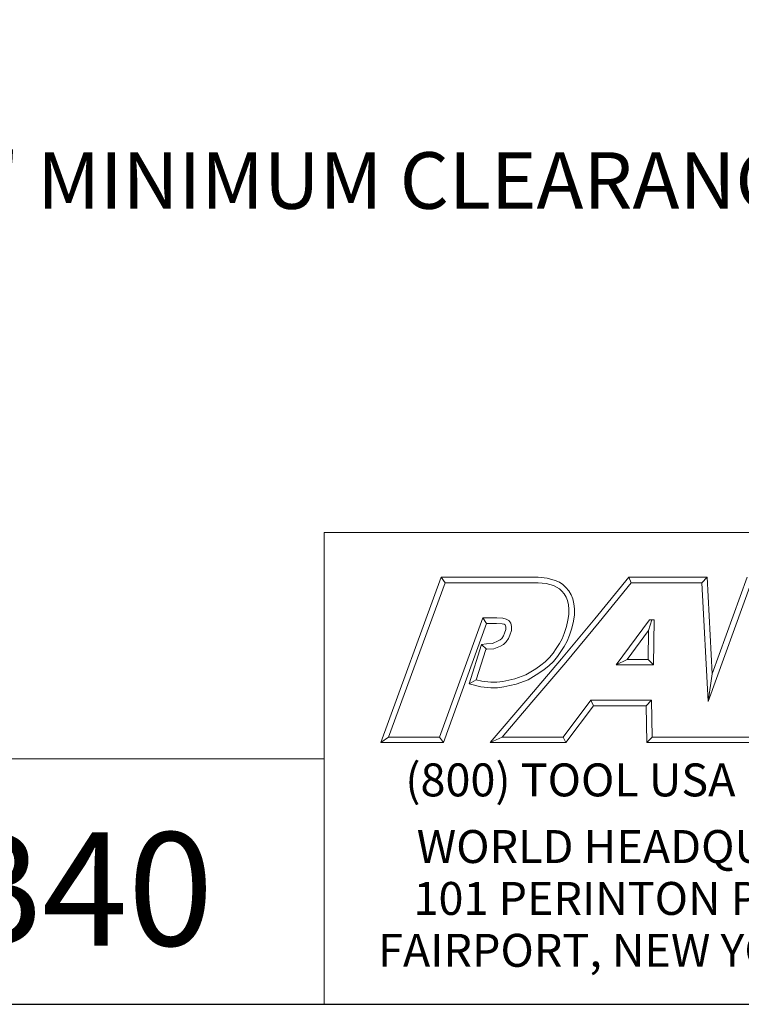
# Model space of a CAD drawing. Units: inches. Extents: x 0.5 to 19.5, y 0.5 to 15.
# Drawn here: x 14.2 to 17, y 0.5 to 4.2 of the extents above; entities that cross this region are included whole.
import ezdxf

# ---------------------------------------------------------------- set-up
doc = ezdxf.new("R2010")
doc.units = ezdxf.units.IN
doc.header["$LTSCALE"] = 1.818182
doc.header["$MEASUREMENT"] = 0
doc.layers.get('0').update_dxf_attribs({"lineweight": 25})
doc.layers.add('D', color=7, linetype='Continuous', lineweight=18)
doc.layers.add('L', color=7, linetype='Continuous', lineweight=18)
doc.styles.add('DEFAULT-ANSI', font='arial.ttf')
doc.styles.add('FRAMEBTOOLHOLDER', font='arial.ttf')
doc.styles.add('Text Style52', font='arial.ttf')
doc.dimstyles.new('INCH', dxfattribs={"dimscale": 1.818182, "dimtxt": 0.12, "dimasz": 0.098425, "dimexe": 0.125, "dimexo": 0.0625, "dimgap": 0.031496, "dimtad": 0, "dimtih": 1, "dimtoh": 1, "dimdec": 3, "dimrnd": 1e-08, "dimzin": 4, "dimdsep": 46, "dimtxsty": 'DEFAULT-ANSI', "dimcen": 0.09, "dimdle": 0.393701, "dimclrd": 7, "dimclre": 7, "dimclrt": 7, "dimadec": 0, "dimazin": 1, "dimtfac": 0.666667, "dimtdec": 3, "dimtofl": 0, "dimtmove": 0, "dimatfit": 3, "dimfxl": 1, "dimtolj": 1, "dimtzin": 4, "dimlwd": 25, "dimlwe": 25, "dimarcsym": 0})

# ---------------------------------------------------------------- blocks, each defined once
blk = doc.blocks.new('Borders A PLAIN')
at = {"layer": 'L', "color": 7, "linetype": 'Continuous', "lineweight": 25}
blk.add_line((0.2492, 0.2483), (10.7492, 0.2483), dxfattribs=at)
blk = doc.blocks.new('Title Blocks CUSTOMER')
at = {"layer": 'D'}
for p, q in [((13.5776, 0.25), (13.5776, 1.25)), ((13.5776, 1.25), (15.8676, 1.25)), ((13.6977, 0.8045), (13.8256, 1.1549)), ((13.8256, 1.1549), (14.0316, 1.1549)), ((13.8256, 1.1549), (13.8339, 1.1431)), ((14.0316, 1.1549), (14.0504, 1.153)), ((14.0504, 1.153), (14.0676, 1.1483)), ((14.0676, 1.1483), (14.0763, 1.1442)), ((14.1515, 1.0671), (14.223, 1.1549)), ((14.223, 1.1549), (14.389, 1.1549)), ((14.223, 1.1549), (14.2286, 1.1431)), ((14.389, 1.1549), (14.3779, 1.1431)), ((14.389, 1.1549), (14.4, 0.9499)), ((14.4, 0.9499), (14.4743, 1.1549)), ((13.7145, 0.8163), (13.8339, 1.1431)), ((13.8339, 1.1431), (14.031, 1.1431)), ((14.031, 1.1431), (14.0483, 1.1413)), ((14.0483, 1.1413), (14.0635, 1.1372)), ((14.0635, 1.1372), (14.0704, 1.1339)), ((14.0704, 1.1339), (14.0763, 1.13)), ((14.0763, 1.1442), (14.0835, 1.1394)), ((14.0763, 1.13), (14.0816, 1.1253)), ((14.0835, 1.1394), (14.09, 1.1335)), ((14.09, 1.1335), (14.0962, 1.1263)), ((14.1606, 1.0596), (14.2286, 1.1431)), ((14.2286, 1.1431), (14.3779, 1.1431)), ((14.3779, 1.1431), (14.3913, 0.8913)), ((14.3913, 0.8913), (14.4826, 1.1431)), ((14.0816, 1.1253), (14.0866, 1.1194)), ((14.0866, 1.1194), (14.0905, 1.1128)), ((14.0905, 1.1128), (14.0932, 1.1056)), ((14.0962, 1.1263), (14.1011, 1.1179)), ((14.1011, 1.1179), (14.1046, 1.109)), ((14.1046, 1.109), (14.1069, 1.0985)), ((14.0932, 1.1056), (14.0952, 1.0967)), ((14.0952, 1.0967), (14.0961, 1.0871)), ((14.0961, 1.0871), (14.0961, 1.0759)), ((14.1069, 1.0985), (14.1079, 1.0876)), ((14.1079, 1.0876), (14.1079, 1.0751)), ((13.9138, 1.0689), (13.8222, 0.8163)), ((13.9437, 1.0689), (13.9138, 1.0689)), ((13.9138, 1.0689), (13.922, 1.0571)), ((13.9565, 1.0679), (13.9437, 1.0689)), ((13.9633, 1.0664), (13.9565, 1.0679)), ((13.9692, 1.0632), (13.9633, 1.0664)), ((14.0808, 0.9821), (14.1515, 1.0671)), ((14.0944, 1.0642), (14.091, 1.0503)), ((14.0961, 1.0759), (14.0944, 1.0642)), ((14.1079, 1.0751), (14.1059, 1.0619)), ((14.2671, 1.0646), (14.1964, 0.969)), ((14.2649, 1.0418), (14.272, 1.0646)), ((14.2769, 1.0646), (14.2671, 1.0646)), ((14.2759, 0.969), (14.2769, 1.0646)), ((13.922, 1.0571), (13.8305, 0.8045)), ((13.9432, 1.0571), (13.922, 1.0571)), ((13.9547, 1.0563), (13.9432, 1.0571)), ((13.9591, 1.0553), (13.9547, 1.0563)), ((13.9613, 1.0541), (13.9591, 1.0553)), ((13.96, 1.0361), (13.9628, 1.0441)), ((13.9622, 1.0529), (13.9613, 1.0541)), ((13.9628, 1.0494), (13.9622, 1.0529)), ((13.9628, 1.0441), (13.9628, 1.0494)), ((13.9733, 1.0576), (13.9692, 1.0632)), ((13.9746, 1.0505), (13.9733, 1.0576)), ((13.9746, 1.0421), (13.9746, 1.0505)), ((14.091, 1.0503), (14.0865, 1.0359)), ((14.0898, 0.9745), (14.1606, 1.0596)), ((14.1024, 1.0471), (14.0976, 1.0322)), ((14.1059, 1.0619), (14.1024, 1.0471)), ((13.9508, 1.022), (13.9542, 1.0254)), ((13.9542, 1.0254), (13.9579, 1.0307)), ((13.9579, 1.0307), (13.96, 1.0361)), ((13.9633, 1.0178), (13.9683, 1.025)), ((13.9683, 1.025), (13.9711, 1.032)), ((13.9711, 1.032), (13.9746, 1.0421)), ((14.0823, 1.0241), (14.0764, 1.0144)), ((14.0865, 1.0359), (14.0823, 1.0241)), ((14.0976, 1.0322), (14.093, 1.0191)), ((14.2649, 1.0418), (14.2197, 0.9808)), ((14.2642, 0.9808), (14.2649, 1.0418)), ((13.8848, 0.9293), (13.9115, 1.0126)), ((13.8999, 0.9376), (13.9205, 1.002)), ((13.9115, 1.0126), (13.9217, 1.0141)), ((13.9115, 1.0126), (13.9217, 1.0022)), ((13.9205, 1.002), (13.9228, 1.0023)), ((13.9217, 1.0141), (13.9346, 1.0147)), ((13.9228, 1.0023), (13.9373, 1.003)), ((13.9346, 1.0147), (13.9465, 1.0198)), ((13.9373, 1.003), (13.9516, 1.0091)), ((13.9465, 1.0198), (13.9508, 1.022)), ((13.9516, 1.0091), (13.9579, 1.0124)), ((13.9579, 1.0124), (13.9633, 1.0178)), ((14.0697, 1.0036), (14.0631, 0.9937)), ((14.0764, 1.0144), (14.0697, 1.0036)), ((14.0865, 1.0082), (14.0795, 0.9972)), ((14.093, 1.0191), (14.0865, 1.0082)), ((14.0092, 0.898), (14.0808, 0.9821)), ((14.055, 0.9845), (14.0464, 0.9759)), ((14.0631, 0.9937), (14.055, 0.9845)), ((14.0724, 0.9866), (14.0636, 0.9765)), ((14.0795, 0.9972), (14.0724, 0.9866)), ((14.2197, 0.9808), (14.1964, 0.969)), ((14.2197, 0.9808), (14.2642, 0.9808)), ((14.2642, 0.9808), (14.2759, 0.969)), ((14.0262, 0.9611), (14.0051, 0.9484)), ((14.0182, 0.8904), (14.0898, 0.9745)), ((14.0369, 0.9687), (14.0262, 0.9611)), ((14.0464, 0.9759), (14.0369, 0.9687)), ((14.0542, 0.967), (14.0438, 0.9592)), ((14.0636, 0.9765), (14.0542, 0.967)), ((14.1964, 0.969), (14.2759, 0.969)), ((13.9816, 0.9397), (13.969, 0.9367)), ((14.0051, 0.9484), (13.9816, 0.9397)), ((14.0327, 0.9513), (14.0102, 0.9378)), ((14.0438, 0.9592), (14.0327, 0.9513)), ((14.4, 0.9499), (14.3913, 0.8913)), ((13.8848, 0.9293), (13.8999, 0.9376)), ((13.91, 0.923), (13.8848, 0.9293)), ((13.9121, 0.9346), (13.8999, 0.9376)), ((13.9307, 0.9207), (13.91, 0.923)), ((13.9313, 0.9325), (13.9121, 0.9346)), ((13.9448, 0.9207), (13.9307, 0.9207)), ((13.944, 0.9325), (13.9313, 0.9325)), ((13.9565, 0.9343), (13.944, 0.9325)), ((13.9585, 0.9226), (13.9448, 0.9207)), ((13.969, 0.9367), (13.9565, 0.9343)), ((13.9715, 0.9252), (13.9585, 0.9226)), ((13.985, 0.9284), (13.9715, 0.9252)), ((14.0102, 0.9378), (13.985, 0.9284)), ((13.9296, 0.8045), (14.0092, 0.898)), ((13.9551, 0.8163), (14.0182, 0.8904)), ((14.1425, 0.8945), (14.0839, 0.8163)), ((14.1484, 0.8827), (14.0898, 0.8045)), ((14.2715, 0.8945), (14.1425, 0.8945)), ((14.1425, 0.8945), (14.1484, 0.8827)), ((14.2599, 0.8827), (14.1484, 0.8827)), ((14.2599, 0.8827), (14.2715, 0.8945)), ((14.2615, 0.8045), (14.2599, 0.8827)), ((14.273, 0.8163), (14.2715, 0.8945)), ((13.7145, 0.8163), (13.6977, 0.8045)), ((13.8222, 0.8163), (13.7145, 0.8163)), ((13.8305, 0.8045), (13.8222, 0.8163)), ((13.9551, 0.8163), (13.9296, 0.8045)), ((14.0839, 0.8163), (13.9551, 0.8163)), ((14.0839, 0.8163), (14.0898, 0.8045)), ((14.273, 0.8163), (14.2615, 0.8045)), ((14.4056, 0.8163), (14.273, 0.8163)), ((14.4778, 0.8163), (14.3557, 0.8163)), ((13.8305, 0.8045), (13.6977, 0.8045)), ((14.0898, 0.8045), (13.9296, 0.8045)), ((14.4056, 0.8045), (14.2615, 0.8045)), ((14.486, 0.8045), (14.3557, 0.8045)), ((13.5776, 0.77), (8.3076, 0.77)), ((13.5776, 0.77), (13.5776, 0.25)), ((8.3076, 0.25), (15.8676, 0.25))]:
    blk.add_line(p, q, dxfattribs=at)
at = {"layer": 'D', "color": 7, "insert": (13.7498, 0.7604), "char_height": 0.07, "attachment_point": 1, "style": 'FRAMEBTOOLHOLDER'}
blk.add_mtext('\\fArial|b0|i0;\\H0.0700;(800) TOOL USA', dxfattribs=at)
at = {"layer": 'D', "color": 7, "insert": (14.3194, 0.6192), "char_height": 0.07, "attachment_point": 2, "line_spacing_factor": 0.944221, "style": 'FRAMEBTOOLHOLDER'}
blk.add_mtext('\\fArial|b0|i0;\\H0.0700;WORLD HEADQUARTERS\\P101 PERINTON PARKWAY\\PFAIRPORT, NEW YORK 14450', dxfattribs=at)
at = {"layer": 'D', "color": 7, "style": 'Text Style52'}
blk.add_attdef('PART_NUMBER_001', (10.5996, 0.3743), '', height=0.24, dxfattribs=at)
blk = doc.blocks.new('*D48')
at = {"layer": 'D', "color": 7, "linetype": 'Continuous', "lineweight": 25, "transparency": 16777216}
for p, q in [((16.8563, 7.6356), (16.8563, 7.9629)), ((16.6926, 7.7992), (17.0199, 7.7992)), ((19.3674, 3.6167), (17.6881, 6.4138)), ((18.7697, 3.6167), (19.3674, 3.6167))]:
    blk.add_line(p, q, dxfattribs=at)
at = {"layer": 'D', "color": 7, "linetype": 'Continuous', "transparency": 16777216}
blk.add_solid([(17.7136, 6.4292), (17.6625, 6.3985), (17.596, 6.5672)], dxfattribs=at)
at = {"layer": 'Defpoints', "color": 0, "linetype": 'Continuous', "transparency": 16777216}
for p in [(16.1166, 9.0312), (17.596, 6.5672)]:
    blk.add_point(p, dxfattribs=at)
at = {"layer": 'D', "color": 7, "linetype": 'Continuous', "lineweight": 25, "transparency": 16777216, "insert": (13.0268, 3.7342), "char_height": 0.218182, "attachment_point": 1, "style": 'DEFAULT-ANSI'}
blk.add_mtext('\\A1;\\fArial|b0|i0;∅2.874" MINIMUM CLEARANCE CIRCLE', dxfattribs=at)

msp = doc.modelspace()

# ---------------------------------------------------------------- block references
at = {"xscale": 1.818181818181818, "yscale": 1.818181818181818, "zscale": 1.818181818181818}
msp.add_blockref('Borders A PLAIN', (0, 0), dxfattribs=at)
msp.add_blockref('Title Blocks CUSTOMER', (-9.3062, -0.0031), dxfattribs=at).add_auto_attribs({'PART_NUMBER_001': '9.FR9.100C0-1B40'})

# ---------------------------------------------------------------- dimensions: what is measured, and where the dimension line sits
at = {"layer": 'D', "color": 7, "linetype": 'Continuous', "lineweight": 25}
dim = msp.add_diameter_dim_2p(p1=(16.1166, 9.0312), p2=(17.596, 6.5672), text='\\fArial|b0|i0;<>" MINIMUM CLEARANCE CIRCLE', dimstyle='INCH', override={"dimgap": 0.031496, "dimdec": 3, "dimlfac": 1, "dimtol": 0, "dimlim": 0, "dimtp": 0, "dimtm": 0, "dimtdec": 3}, dxfattribs=at)
dim.commit()
dim.dimension.update_dxf_attribs({"geometry": '*D48', "text_midpoint": (15.8696, 3.6167), "dimtype": 163})

doc.saveas('drawing.dxf')
